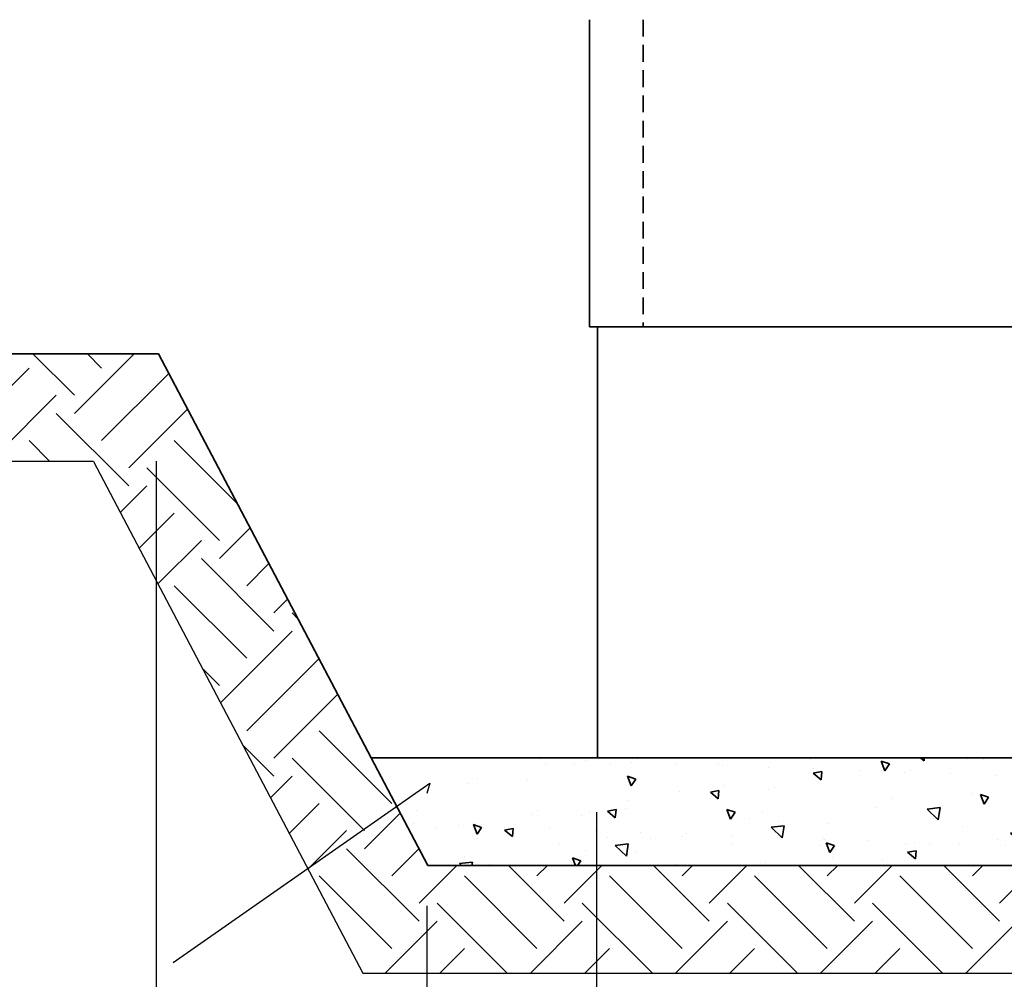
# Model space of a CAD drawing. Extents: x 0 to 1260, y 0 to 891.
# Drawn here: x 372 to 555, y 169 to 348 of the extents above; entities that cross this region are included whole.
import ezdxf

# ---------------------------------------------------------------- set-up
doc = ezdxf.new("R2010")
doc.units = 0
doc.header["$LTSCALE"] = 25
doc.linetypes.add('VERDECKT2', pattern=[0.1875, 0.125, -0.0625])
doc.layers.get('0').update_dxf_attribs({"linetype": 'CONTINUOUS'})
for name, color, linetype, lineweight in [('Kontur rot', 1, 'CONTINUOUS', 20), ('Kontur weiss', 7, 'CONTINUOUS', 9), ('Schraffur', 2, 'CONTINUOUS', 5), ('Verdeckt', 4, 'VERDECKT2', 25)]:
    doc.layers.add(name, color=color, linetype=linetype, lineweight=lineweight)
doc.layers.add('Schraffurhilfe', color=5, linetype='CONTINUOUS', plot=False)

msp = doc.modelspace()

# ---------------------------------------------------------------- hatches: boundary and pattern name
at = {"layer": 'Schraffur', "lineweight": 15}
h = msp.add_hatch(dxfattribs=at)
h.set_pattern_fill('EARTH', color=8, scale=3, angle=45, style=0)
h.set_pattern_definition([(45, (150, -166.719), (0, 26.94077), [19.05, -19.05]), (45, (144.949, -161.667), (0, 26.94077), [19.05, -19.05]), (45, (139.897, -156.616), (0, 26.94077), [19.05, -19.05]), (135, (139.897, -153.248), (-26.94077, 0), [19.05, -19.05]), (135, (144.949, -148.197), (-26.94077, 0), [19.05, -19.05]), (135, (150, -143.145), (-26.94077, 0), [19.05, -19.05])])
h.paths.add_polyline_path([(447.98, 190.52), (446.31, 193.7), (427.52, 186.46), (435.91, 170.52), (803.06, 170.52), (853.06, 265.52), (957.79, 265.52), (957.79, 285.52), (840.98, 285.52), (790.98, 190.52)])
h.paths.add_polyline_path([(397.98, 285.52), (304.84, 285.52), (304.84, 265.52), (385.91, 265.52), (427.52, 186.46), (446.31, 193.7)])
at = {"layer": 'Schraffur', "lineweight": 35}
h = msp.add_hatch(dxfattribs=at)
h.set_pattern_fill('AR-CONC', color=8, scale=0.1, angle=90, style=0)
h.set_pattern_definition([(140, (150, -166.719), (1.5939, 18.21847), [1.905, -20.955]), (85, (150, -166.719), (-19.10566, -3.5243), [1.524, -16.764]), (190.451, (150.133, -165.2), (-17.51167, 14.69425), [1.619, -17.809]), (136.1842, (144.92, -166.719), (4.2042, 27.1079), [2.8575, -31.4325]), (186.6356, (145.27, -164.46), (-24.7426, 23.7404), [2.4285, -26.7135]), (81.184, (144.92, -166.72), (-24.7425, 23.7405), [2.286, -25.146]), (111, (146.19, -164.179), (10.22655, 15.1615), [1.905, -20.955]), (56, (146.19, -164.179), (-18.4188, 6.1802), [1.524, -16.764]), (161.4514, (147.042, -162.915), (-8.1923, 21.34165), [1.619, -17.809]), (127.5, (150, -166.7186), (-8.455504, 0.30886), [0, -16.5608, 0, -17.018, 0, -16.8275]), (97.5, (150, -166.719), (-10.01806, 6.68197), [0, -9.7028, 0, -16.1798, 0, -6.4135]), (57.5, (150, -172.383), (0.572874, 13.55906), [0, -6.35, 0, -19.812, 0, -26.289]), (47.5, (150, -174.923), (-2.54265, 14.81292), [0, -8.255, 0, -13.1572, 0, -18.669])])
h.paths.add_polyline_path([(790.98, 190.52), (801.51, 210.52), (759.48, 210.52), (479.48, 210.52), (437.46, 210.52), (447.98, 190.52)])

# ---------------------------------------------------------------- linework, layer by layer
at = {"color": 7}
for p, q in [((397.64, 106.67), (397.64, 265.61)), ((479.38, 105.29), (479.38, 200.44)), ((447.84, 105.92), (447.84, 183.01))]:
    msp.add_line(p, q, dxfattribs=at)
for p, q in [((400.71, 172.48), (448.37, 205.8)), ((448.37, 205.8), (447.82, 203.87))]:
    msp.add_line(p, q)
at = {"layer": 'Kontur rot', "lineweight": 35}
for p, q in [((477.98, 347.56), (477.98, 290.52)), ((477.98, 290.52), (760.98, 290.52)), ((479.48, 290.52), (479.48, 210.52)), ((397.98, 285.52), (304.84, 285.52)), ((397.98, 285.52), (447.98, 190.52)), ((479.48, 210.52), (759.48, 210.52)), ((447.98, 190.52), (790.98, 190.52))]:
    msp.add_line(p, q, dxfattribs=at)
at = {"layer": 'Kontur weiss', "lineweight": 35}
msp.add_line((437.46, 210.52), (479.48, 210.52), dxfattribs=at)
at = {"layer": 'Schraffurhilfe'}
for p, q in [((385.91, 265.52), (304.84, 265.52)), ((385.91, 265.52), (435.91, 170.52)), ((435.91, 170.52), (803.06, 170.52))]:
    msp.add_line(p, q, dxfattribs=at)
at = {"layer": 'Verdeckt', "lineweight": 35}
msp.add_line((487.98, 347.56), (487.98, 290.52), dxfattribs=at)

doc.saveas('drawing.dxf')
